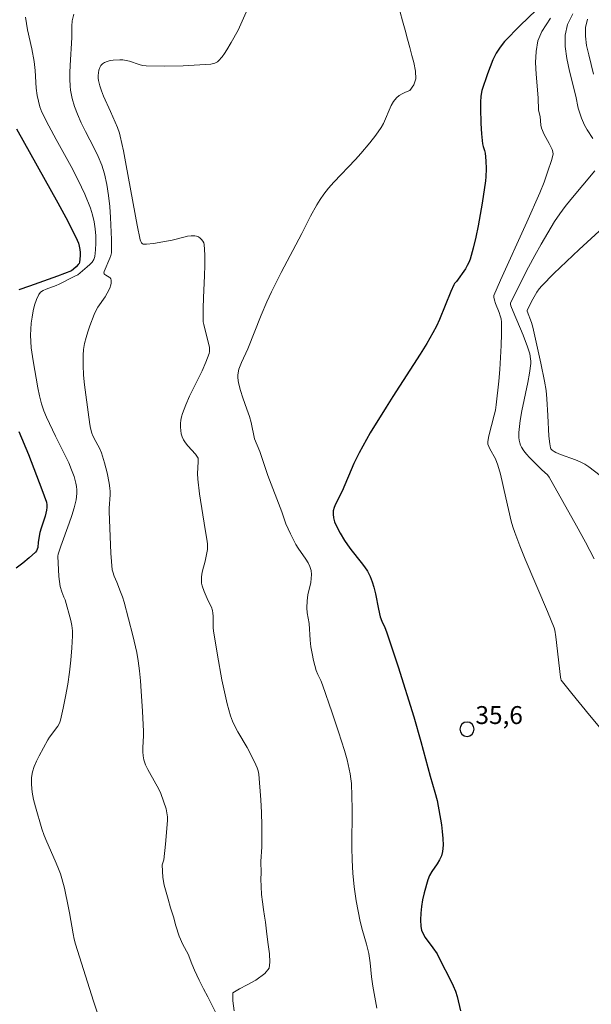
# Model space of a CAD drawing. Units: metres. Extents: x 481018 to 483217, y 6676340 to 6678790.
# Drawn here: x 482178 to 482226, y 6676910 to 6676993 of the extents above; entities that cross this region are included whole.
import ezdxf

# ---------------------------------------------------------------- set-up
doc = ezdxf.new("R2010")
doc.units = ezdxf.units.M
doc.header["$MEASUREMENT"] = 0
for name, color, linetype, lineweight in [('Curvas_Intermediarias', 7, 'Continuous', 0), ('Curvas_Mestras', 1, 'Continuous', 25), ('Pto_Cotado', 7, 'Continuous', 9), ('Topon_Pto_Cotado', 7, 'Continuous', 9)]:
    doc.layers.add(name, color=color, linetype=linetype, lineweight=lineweight)
doc.styles.add('Arial', font='arial.ttf')

# ---------------------------------------------------------------- blocks, each defined once
blk = doc.blocks.new('Cotas')
at = {"layer": 'Pto_Cotado', "lineweight": -3}
blk.add_lwpolyline([(0, 0.6, 1), (0, -0.6, 1)], format="xyb", close=True, dxfattribs=at)

msp = doc.modelspace()

# ---------------------------------------------------------------- linework, layer by layer
at = {"layer": 'Curvas_Intermediarias', "flags": 128}
for points, elevation in [([(482196.269, 6676909.703), (482196.144, 6676910.551), (482196.161, 6676911.21), (482196.702, 6676911.554), (482197.346, 6676911.886), (482198.085, 6676912.293), (482198.824, 6676912.838), (482199.202, 6676913.279), (482199.241, 6676913.789), (482199.218, 6676914.5), (482199.122, 6676915.262), (482199.003, 6676916.138), (482198.935, 6676916.643), (482198.873, 6676917.141), (482198.8, 6676917.651), (482198.726, 6676918.218), (482198.647, 6676918.837), (482198.562, 6676919.473), (482198.528, 6676920.127), (482198.505, 6676920.745), (482198.51, 6676921.29), (482198.493, 6676922.224), (482198.572, 6676923.45), (482198.593, 6676924.15), (482198.59, 6676925.237), (482198.556, 6676926.326), (482198.495, 6676927.412), (482198.318, 6676929.564), (482198.273, 6676929.829), (482198.196, 6676930.089), (482197.973, 6676930.594), (482197.355, 6676931.781), (482196.577, 6676933.09), (482196.334, 6676933.532), (482196.122, 6676933.985), (482195.954, 6676934.453), (482195.679, 6676935.446), (482195.441, 6676936.453), (482195.231, 6676937.47), (482194.866, 6676939.522), (482194.526, 6676941.573), (482194.497, 6676941.815), (482194.495, 6676942.798), (482194.483, 6676943.041), (482194.451, 6676943.279), (482194.36, 6676943.551), (482194.083, 6676944.073), (482193.747, 6676944.878), (482193.587, 6676945.331), (482193.534, 6676945.559), (482193.508, 6676945.789), (482193.514, 6676946.058), (482193.548, 6676946.329), (482193.604, 6676946.601), (482193.815, 6676947.421), (482193.965, 6676948.113), (482194.017, 6676948.392), (482194.036, 6676948.672), (482194.026, 6676948.87), (482193.973, 6676949.264), (482193.831, 6676950.053), (482193.356, 6676953.065), (482193.207, 6676954.273), (482193.188, 6676954.759), (482193.23, 6676955.737), (482193.228, 6676956.046), (482193.197, 6676956.125), (482193.006, 6676956.368), (482192.371, 6676957.073), (482192.18, 6676957.314), (482192.018, 6676957.565), (482191.898, 6676957.83), (482191.826, 6676958.09), (482191.78, 6676958.367), (482191.761, 6676958.654), (482191.767, 6676958.945), (482191.798, 6676959.236), (482191.851, 6676959.519), (482191.925, 6676959.789), (482192.196, 6676960.519), (482192.516, 6676961.238), (482193.575, 6676963.372), (482193.896, 6676964.088), (482194.167, 6676964.811), (482194.203, 6676964.985), (482194.205, 6676965.165), (482194.18, 6676965.349), (482193.951, 6676966.319), (482193.712, 6676967.234), (482193.673, 6676967.465), (482193.653, 6676967.698), (482193.649, 6676968.594), (482193.679, 6676969.499), (482193.776, 6676971.312), (482193.809, 6676972.21), (482193.807, 6676973.093), (482193.755, 6676973.957), (482193.718, 6676974.102), (482193.642, 6676974.244), (482193.534, 6676974.375), (482193.404, 6676974.49), (482193.261, 6676974.584), (482193.114, 6676974.649), (482192.971, 6676974.681), (482192.669, 6676974.684), (482192.356, 6676974.645), (482192.035, 6676974.575), (482191.049, 6676974.311), (482189.502, 6676974.042), (482188.905, 6676973.986), (482188.621, 6676973.985), (482188.569, 6676973.999), (482188.485, 6676974.082), (482188.425, 6676974.206), (482188.389, 6676974.334), (482188.137, 6676975.573), (482187.215, 6676980.562), (482186.97, 6676981.805), (482186.705, 6676983.042), (482186.64, 6676983.285), (482186.466, 6676983.757), (482185.886, 6676985.115), (482185.31, 6676986.396), (482185.139, 6676986.825), (482184.994, 6676987.256), (482184.888, 6676987.689), (482184.862, 6676987.896), (482184.859, 6676988.121), (482184.88, 6676988.352), (482184.926, 6676988.576), (482184.995, 6676988.783), (482185.09, 6676988.96), (482185.209, 6676989.096), (482185.391, 6676989.215), (482185.612, 6676989.303), (482185.861, 6676989.364), (482186.128, 6676989.402), (482186.67, 6676989.426), (482186.925, 6676989.419), (482187.203, 6676989.385), (482187.479, 6676989.316), (482188.308, 6676989.04), (482188.587, 6676988.97), (482188.869, 6676988.936), (482190.42, 6676988.904), (482191.98, 6676988.94), (482194.305, 6676989.082), (482194.535, 6676989.123), (482194.648, 6676989.161), (482194.86, 6676989.268), (482194.952, 6676989.338), (482195.247, 6676989.686), (482195.453, 6676989.97), (482195.649, 6676990.264), (482196.017, 6676990.876), (482196.584, 6676991.927), (482197.385, 6676993.686)], 33), ([(482184.993, 6676908.927), (482184.465, 6676910.517), (482183.952, 6676912.112), (482182.959, 6676915.308), (482182.842, 6676915.735), (482182.749, 6676916.166), (482182.461, 6676917.918), (482182.376, 6676918.352), (482182.026, 6676919.994), (482181.816, 6676920.804), (482181.69, 6676921.202), (482181.489, 6676921.745), (482181.262, 6676922.28), (482180.544, 6676923.873), (482180.328, 6676924.411), (482180.143, 6676924.958), (482179.593, 6676926.807), (482179.441, 6676927.433), (482179.327, 6676928.056), (482179.265, 6676928.673), (482179.269, 6676929.28), (482179.341, 6676929.743), (482179.484, 6676930.201), (482179.68, 6676930.654), (482179.911, 6676931.102), (482180.647, 6676932.423), (482180.791, 6676932.667), (482181.482, 6676933.588), (482181.615, 6676933.832), (482181.706, 6676934.092), (482181.927, 6676935.076), (482182.127, 6676936.075), (482182.303, 6676937.085), (482182.452, 6676938.101), (482182.573, 6676939.119), (482182.662, 6676940.134), (482182.718, 6676941.143), (482182.707, 6676941.578), (482182.649, 6676942.011), (482182.557, 6676942.443), (482182.087, 6676944.165), (482181.987, 6676944.378), (482181.817, 6676944.833), (482181.671, 6676945.293), (482181.563, 6676946.111), (482181.471, 6676947.815), (482181.503, 6676947.983), (482181.732, 6676948.661), (482182.438, 6676950.591), (482182.655, 6676951.236), (482182.847, 6676951.885), (482183.003, 6676952.538), (482183.046, 6676952.813), (482183.064, 6676953.096), (482183.06, 6676953.383), (482183.035, 6676953.67), (482182.989, 6676953.954), (482182.845, 6676954.501), (482182.633, 6676955.077), (482182.39, 6676955.646), (482182.126, 6676956.209), (482181.287, 6676957.885), (482180.52, 6676959.483), (482180.294, 6676960.01), (482180.101, 6676960.606), (482179.936, 6676961.271), (482179.801, 6676961.945), (482179.396, 6676964.214), (482179.242, 6676965.279), (482179.202, 6676965.81), (482179.196, 6676966.34), (482179.255, 6676967.354), (482179.315, 6676967.871), (482179.403, 6676968.38), (482179.522, 6676968.87), (482179.678, 6676969.33), (482179.876, 6676969.749), (482180.03, 6676969.944), (482180.239, 6676970.097), (482180.489, 6676970.221), (482181.327, 6676970.524), (482181.587, 6676970.639), (482182.833, 6676971.272), (482183.164, 6676971.419), (482183.949, 6676972.071), (482184.165, 6676972.269), (482184.352, 6676972.479), (482184.492, 6676972.704), (482184.572, 6676972.947), (482184.642, 6676973.497), (482184.673, 6676974.074), (482184.664, 6676974.669), (482184.613, 6676975.27), (482184.522, 6676975.866), (482184.389, 6676976.447), (482184.213, 6676977.001), (482183.734, 6676978.179), (482183.183, 6676979.335), (482182.584, 6676980.477), (482181.327, 6676982.747), (482180.716, 6676983.888), (482180.147, 6676985.043), (482180.053, 6676985.264), (482179.973, 6676985.492), (482179.848, 6676985.96), (482179.756, 6676986.436), (482179.67, 6676987.046), (482179.572, 6676988.548), (482179.495, 6676989.295), (482179.292, 6676990.361), (482178.938, 6676991.954), (482178.842, 6676992.487), (482178.773, 6676993.022)], 31), ([(482194.715, 6676909.542), (482194.354, 6676910.276), (482194.065, 6676910.889), (482193.687, 6676911.571), (482193.326, 6676912.281), (482192.925, 6676913.112), (482192.721, 6676913.65), (482192.405, 6676914.464), (482191.964, 6676915.266), (482191.654, 6676915.982), (482191.36, 6676916.83), (482191.179, 6676917.598), (482190.936, 6676918.36), (482190.727, 6676919.065), (482190.557, 6676919.672), (482190.388, 6676920.234), (482190.286, 6676920.887), (482190.246, 6676921.408), (482190.218, 6676921.941), (482190.352, 6676922.381), (482190.505, 6676923.697), (482190.665, 6676925.655), (482190.663, 6676925.986), (482190.622, 6676926.316), (482190.55, 6676926.644), (482190.344, 6676927.293), (482190.103, 6676927.923), (482189.919, 6676928.338), (482189.705, 6676928.742), (482189.024, 6676929.939), (482188.835, 6676930.347), (482188.69, 6676930.766), (482188.626, 6676931.09), (482188.602, 6676931.422), (482188.606, 6676931.762), (482188.665, 6676932.794), (482188.66, 6676933.134), (482188.573, 6676934.827), (482188.477, 6676936.521), (482188.411, 6676937.365), (482188.325, 6676938.206), (482188.214, 6676939.043), (482188.092, 6676939.755), (482187.778, 6676941.169), (482187.027, 6676943.973), (482186.894, 6676944.407), (482186.74, 6676944.835), (482186.431, 6676945.647), (482186.197, 6676946.162), (482186.076, 6676946.512), (482186.043, 6676946.693), (482185.972, 6676947.382), (482185.918, 6676948.075), (482185.825, 6676950.168), (482185.787, 6676951.563), (482185.789, 6676951.842), (482185.871, 6676952.961), (482185.872, 6676953.239), (482185.85, 6676953.514), (482185.784, 6676953.943), (482185.607, 6676954.8), (482185.384, 6676955.65), (482185.133, 6676956.487), (482185, 6676956.817), (482184.653, 6676957.449), (482184.425, 6676957.911), (482184.332, 6676958.143), (482184.207, 6676958.545), (482184.148, 6676958.854), (482183.816, 6676961.348), (482183.713, 6676962.181), (482183.635, 6676963.012), (482183.592, 6676963.84), (482183.597, 6676964.663), (482183.639, 6676965.16), (482183.723, 6676965.657), (482183.841, 6676966.152), (482183.986, 6676966.643), (482184.151, 6676967.129), (482184.512, 6676968.077), (482184.659, 6676968.392), (482184.835, 6676968.693), (482185.435, 6676969.568), (482185.622, 6676969.864), (482185.835, 6676970.292), (482185.915, 6676970.563), (482185.939, 6676970.701), (482185.942, 6676970.963), (482185.917, 6676971.078), (482185.87, 6676971.153), (482185.792, 6676971.214), (482185.49, 6676971.37), (482185.406, 6676971.428), (482185.352, 6676971.496), (482185.338, 6676971.553), (482185.364, 6676971.685), (482185.841, 6676972.814), (482185.916, 6676973.026), (482185.967, 6676973.241), (482185.984, 6676973.46), (482185.971, 6676974.374), (482185.904, 6676976.225), (482185.836, 6676977.151), (482185.733, 6676978.071), (482185.589, 6676978.978), (482185.395, 6676979.868), (482185.166, 6676980.606), (482184.868, 6676981.327), (482184.524, 6676982.034), (482183.784, 6676983.437), (482183.431, 6676984.144), (482183.118, 6676984.864), (482182.878, 6676985.521), (482182.68, 6676986.194), (482182.545, 6676986.878), (482182.508, 6676987.222), (482182.482, 6676987.8), (482182.484, 6676988.382), (482182.506, 6676988.966), (482182.646, 6676991.306), (482182.638, 6676992.246), (482182.67, 6676992.708), (482182.809, 6676993.27)], 32), ([(482208.232, 6676909.94), (482207.883, 6676911.776), (482207.777, 6676912.559), (482207.659, 6676913.74), (482207.542, 6676914.52), (482207.353, 6676915.291), (482207.012, 6676916.435), (482206.821, 6676917.206), (482206.49, 6676918.935), (482206.311, 6676920.095), (482206.196, 6676921.26), (482206.149, 6676922.332), (482206.134, 6676923.406), (482206.154, 6676926.634), (482206.137, 6676927.707), (482206.086, 6676928.777), (482206.048, 6676929.175), (482205.989, 6676929.572), (482205.913, 6676929.967), (482205.722, 6676930.751), (482205.502, 6676931.526), (482205.01, 6676933.114), (482204.482, 6676934.691), (482203.659, 6676937.047), (482203.515, 6676937.393), (482203.275, 6676937.902), (482203.142, 6676938.251), (482202.916, 6676939.09), (482202.794, 6676939.659), (482202.695, 6676940.23), (482202.635, 6676940.783), (482202.544, 6676942.176), (482202.37, 6676943.067), (482202.342, 6676943.506), (482202.37, 6676944.089), (482202.437, 6676944.579), (482202.674, 6676945.625), (482202.729, 6676945.968), (482202.746, 6676946.303), (482202.711, 6676946.628), (482202.61, 6676946.957), (482202.456, 6676947.275), (482202.265, 6676947.585), (482201.619, 6676948.503), (482201.43, 6676948.817), (482200.976, 6676949.702), (482200.601, 6676950.544), (482200.257, 6676951.547), (482199.091, 6676954.594), (482198.408, 6676956.593), (482197.977, 6676957.674), (482197.676, 6676959.03), (482197.544, 6676959.53), (482197.331, 6676960.159), (482196.978, 6676961.093), (482196.78, 6676961.725), (482196.626, 6676962.36), (482196.568, 6676962.789), (482196.566, 6676963.001), (482196.588, 6676963.207), (482196.657, 6676963.498), (482196.754, 6676963.785), (482196.872, 6676964.07), (482197.397, 6676965.202), (482198.51, 6676968.03), (482198.996, 6676969.142), (482199.391, 6676969.971), (482200.213, 6676971.617), (482201.921, 6676974.876), (482202.661, 6676976.32), (482203.18, 6676977.266), (482203.463, 6676977.723), (482203.768, 6676978.163), (482204.174, 6676978.678), (482204.607, 6676979.174), (482206.438, 6676981.086), (482206.878, 6676981.578), (482207.644, 6676982.483), (482208.131, 6676983.106), (482208.579, 6676983.752), (482208.776, 6676984.102), (482209.429, 6676985.597), (482209.625, 6676985.935), (482209.861, 6676986.235), (482210.091, 6676986.434), (482210.357, 6676986.595), (482210.622, 6676986.718), (482210.99, 6676986.855), (482211.318, 6676987.341), (482211.476, 6676987.849), (482211.464, 6676988.482), (482211.323, 6676989.2), (482211.165, 6676989.788), (482210.984, 6676990.454), (482210.797, 6676991.161), (482210.594, 6676991.907), (482210.385, 6676992.692), (482210.176, 6676993.432)], 34), ([(482227.488, 6676932.803), (482226.046, 6676934.509), (482224.564, 6676936.309), (482224.01, 6676937), (482223.687, 6676937.437), (482223.647, 6676937.533), (482223.613, 6676937.684), (482223.217, 6676941.064), (482223.144, 6676941.626), (482223.097, 6676941.83), (482222.538, 6676943.194), (482220.65, 6676947.587), (482220.203, 6676948.693), (482219.779, 6676949.807), (482219.621, 6676950.281), (482219.486, 6676950.764), (482219.048, 6676952.726), (482218.574, 6676954.713), (482218.372, 6676955.453), (482218.18, 6676955.994), (482217.69, 6676956.837), (482217.605, 6676957.01), (482217.536, 6676957.213), (482217.513, 6676957.426), (482217.61, 6676957.925), (482218.068, 6676959.636), (482218.162, 6676960.067), (482218.228, 6676960.502), (482218.437, 6676962.484), (482218.522, 6676963.481), (482218.591, 6676964.478), (482218.639, 6676965.474), (482218.664, 6676966.466), (482218.662, 6676967.453), (482218.635, 6676967.72), (482218.57, 6676967.983), (482218.479, 6676968.243), (482218.161, 6676969.017), (482218.077, 6676969.278), (482218.019, 6676969.551), (482218.025, 6676969.685), (482218.574, 6676970.969), (482220.803, 6676975.829), (482221.882, 6676978.275), (482222.24, 6676979.173), (482222.564, 6676980.087), (482222.855, 6676981.007), (482223.001, 6676981.528), (482222.984, 6676981.723), (482222.918, 6676981.91), (482222.664, 6676982.422), (482222.251, 6676983.179), (482222.02, 6676983.697), (482221.959, 6676983.966), (482221.909, 6676984.67), (482221.762, 6676985.218), (482221.734, 6676986.26), (482221.577, 6676988.227), (482221.531, 6676989.2), (482221.565, 6676990.137), (482221.724, 6676991.016), (482222.052, 6676991.815), (482222.792, 6676992.938)], 36), ([(482226.337, 6676982.848), (482225.849, 6676983.557), (482225.62, 6676983.943), (482225.373, 6676984.531), (482225.086, 6676985.367), (482224.9, 6676986.398), (482224.375, 6676988.495), (482224.14, 6676989.535), (482223.996, 6676990.543), (482223.996, 6676991.501), (482224.194, 6676992.389), (482224.641, 6676993.291)], 37), ([(482226.377, 6676988.231), (482225.984, 6676989.843), (482225.811, 6676990.643), (482225.707, 6676991.418), (482225.713, 6676992.155), (482225.868, 6676992.839)], 38), ([(482226.445, 6676947.611), (482225.718, 6676948.991), (482224.969, 6676950.361), (482222.676, 6676954.437), (482222.523, 6676954.635), (482222.048, 6676955.062), (482221.008, 6676956.111), (482220.764, 6676956.382), (482220.542, 6676956.663), (482220.351, 6676956.959), (482220.263, 6676957.142), (482220.198, 6676957.34), (482220.153, 6676957.548), (482220.126, 6676957.763), (482220.12, 6676958.197), (482220.246, 6676959.203), (482220.387, 6676959.998), (482220.875, 6676962.382), (482221.014, 6676963.177), (482221.118, 6676963.972), (482221.127, 6676964.172), (482221.115, 6676964.373), (482221.041, 6676964.776), (482220.86, 6676965.364), (482220.483, 6676966.359), (482219.649, 6676968.326), (482219.452, 6676968.82), (482219.416, 6676968.944), (482219.416, 6676969.069), (482220.943, 6676972.042), (482221.46, 6676973.018), (482221.992, 6676973.985), (482222.544, 6676974.938), (482223.121, 6676975.873), (482223.554, 6676976.512), (482224.015, 6676977.132), (482224.497, 6676977.738), (482226.484, 6676980.124)], 37), ([(482226.953, 6676954.587), (482226.003, 6676955.321), (482225.648, 6676955.55), (482225.265, 6676955.74), (482224.864, 6676955.903), (482223.631, 6676956.35), (482223.238, 6676956.525), (482223.078, 6676956.608), (482222.924, 6676956.711), (482222.812, 6676956.838), (482222.782, 6676956.913), (482222.717, 6676957.23), (482222.641, 6676957.892), (482222.544, 6676959.606), (482222.484, 6676961.022), (482222.406, 6676961.723), (482222.274, 6676962.485), (482221.975, 6676964.005), (482221.641, 6676965.519), (482221.288, 6676967.028), (482221.174, 6676967.415), (482220.823, 6676968.364), (482220.81, 6676968.452), (482221.29, 6676969.365), (482221.629, 6676969.953), (482221.823, 6676970.228), (482222.041, 6676970.481), (482223.066, 6676971.518), (482224.116, 6676972.533), (482225.184, 6676973.533), (482229.504, 6676977.498)], 38)]:
    msp.add_lwpolyline(points, dxfattribs=dict(at, elevation=elevation))
at = {"layer": 'Curvas_Mestras', "flags": 128}
for points, elevation in [([(482221.59, 6676993.59), (482220.227, 6676992.305), (482218.926, 6676990.976), (482218.548, 6676990.506), (482218.229, 6676989.989), (482217.958, 6676989.435), (482217.722, 6676988.856), (482217.509, 6676988.265), (482217.032, 6676986.862), (482216.943, 6676986.381), (482216.907, 6676985.886), (482216.899, 6676985.393), (482216.938, 6676984.101), (482217.003, 6676983.24), (482217.088, 6676982.382), (482217.14, 6676982.162), (482217.259, 6676981.839), (482217.306, 6676981.619), (482217.357, 6676980.959), (482217.388, 6676980.293), (482217.37, 6676979.63), (482217.334, 6676979.302), (482217.049, 6676977.409), (482216.71, 6676975.517), (482216.513, 6676974.579), (482216.293, 6676973.651), (482216.047, 6676972.735), (482215.944, 6676972.45), (482215.807, 6676972.179), (482215.646, 6676971.916), (482214.896, 6676970.85), (482214.742, 6676970.671), (482214.68, 6676970.573), (482214.427, 6676970), (482213.474, 6676967.677), (482213.211, 6676967.109), (482212.923, 6676966.554), (482212.399, 6676965.645), (482211.849, 6676964.749), (482209.553, 6676961.216), (482208.993, 6676960.324), (482207.674, 6676958.158), (482207.046, 6676957.058), (482206.748, 6676956.5), (482206.305, 6676955.592), (482205.309, 6676953.265), (482204.752, 6676952.173), (482204.641, 6676951.899), (482204.569, 6676951.625), (482204.551, 6676951.353), (482204.594, 6676951.035), (482204.685, 6676950.714), (482204.815, 6676950.392), (482205.147, 6676949.758), (482205.51, 6676949.153), (482205.761, 6676948.768), (482206.035, 6676948.396), (482206.906, 6676947.309), (482207.182, 6676946.939), (482207.434, 6676946.556), (482207.652, 6676946.135), (482207.825, 6676945.689), (482207.968, 6676945.232), (482208.113, 6676944.682), (482208.351, 6676943.376), (482208.499, 6676942.733), (482208.633, 6676942.369), (482208.884, 6676941.84), (482209.032, 6676941.48), (482209.996, 6676938.55), (482211.322, 6676934.365), (482211.911, 6676932.293), (482212.697, 6676929.386), (482213.094, 6676928.034), (482213.267, 6676927.353), (482213.631, 6676925.304), (482213.711, 6676924.733), (482213.762, 6676924.165), (482213.772, 6676923.607), (482213.73, 6676923.061), (482213.638, 6676922.707), (482213.476, 6676922.368), (482213.269, 6676922.039), (482212.818, 6676921.383), (482212.624, 6676921.045), (482212.483, 6676920.693), (482212.186, 6676919.593), (482212.061, 6676919.026), (482211.961, 6676918.457), (482211.896, 6676917.892), (482211.872, 6676917.336), (482211.9, 6676916.795), (482211.97, 6676916.477), (482212.101, 6676916.17), (482212.278, 6676915.871), (482212.912, 6676914.997), (482213.267, 6676914.478), (482213.681, 6676913.689), (482214.258, 6676912.558), (482214.624, 6676911.796), (482214.814, 6676911.358), (482214.965, 6676910.906), (482215.226, 6676909.717)], 35), ([(482178.006, 6676983.661), (482181.487, 6676977.459), (482182.319, 6676975.897), (482183.108, 6676974.321), (482183.206, 6676974.076), (482183.277, 6676973.815), (482183.323, 6676973.544), (482183.345, 6676973.27), (482183.346, 6676972.998), (482183.297, 6676972.484), (482183.261, 6676972.371), (482183.195, 6676972.266), (482183.007, 6676972.075), (482182.793, 6676971.898), (482182.611, 6676971.755), (482181.443, 6676971.286), (482179.103, 6676970.471), (482178.217, 6676970.143)], 30), ([(482178.212, 6676958.267), (482179.013, 6676956.348), (482180.128, 6676953.427), (482180.518, 6676952.349), (482180.556, 6676952.131), (482180.56, 6676951.909), (482180.535, 6676951.691), (482180.408, 6676951.179), (482180.08, 6676950.161), (482179.982, 6676949.799), (482179.841, 6676949.007), (482179.787, 6676948.544), (482179.751, 6676948.401), (482179.693, 6676948.272), (482179.606, 6676948.164), (482179.085, 6676947.7), (482178.538, 6676947.247), (482177.971, 6676946.807)], 30)]:
    msp.add_lwpolyline(points, dxfattribs=dict(at, elevation=elevation))

# ---------------------------------------------------------------- block references
at = {"layer": 'Pto_Cotado'}
msp.add_blockref('Cotas', (482215.781, 6676933.323, 35.597), dxfattribs=at)

# ---------------------------------------------------------------- texts
at = {"layer": 'Topon_Pto_Cotado', "style": 'Arial'}
msp.add_text('35,6', height=1.5, dxfattribs=at).set_placement((482216.488, 6676933.757, 35.597))

doc.saveas('drawing.dxf')
